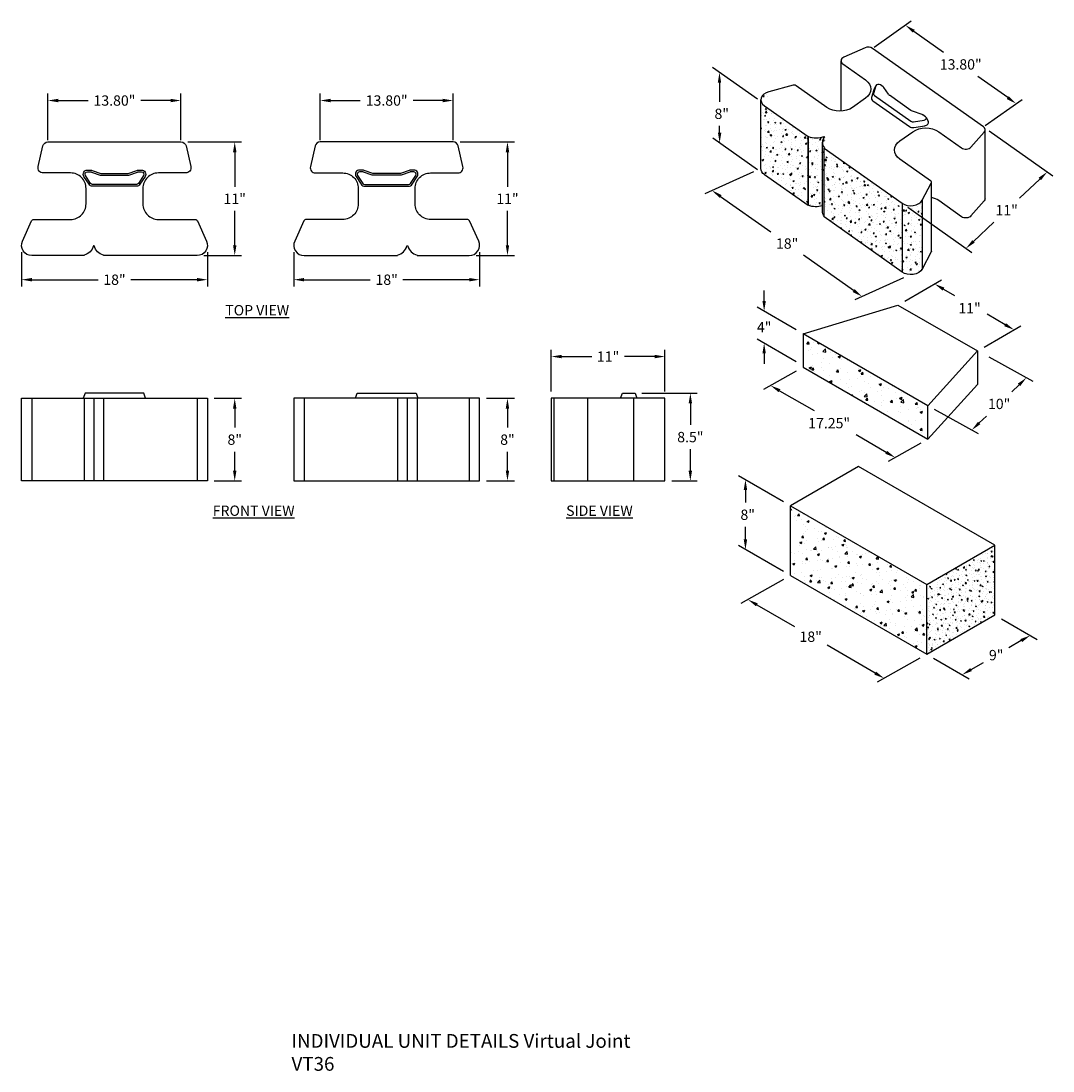
# Model space of a CAD drawing. Units: inches. Extents: x -483 to 30299, y -1248 to 683.
# Drawn here: x -113 to 187, y -1248 to -943 of the extents above; entities that cross this region are included whole.
import ezdxf

# ---------------------------------------------------------------- set-up
doc = ezdxf.new("R2010")
doc.units = ezdxf.units.IN
doc.header["$LTSCALE"] = 12
doc.header["$MEASUREMENT"] = 0
for name, color, linetype in [('ISOSE-VIS', 3, 'Continuous'), ('W-HTCH-VLTE', 19, 'Continuous'), ('W-LINE-HEVY', 3, 'Continuous'), ('W-LINE-LITE', 1, 'Continuous'), ('W-LINE-MEDM', 2, 'Continuous'), ('W-TEXT-MEDM', 1, 'Continuous')]:
    doc.layers.add(name, color=color, linetype=linetype)
doc.styles.add('AWS NOTES', font='arial.ttf', dxfattribs={"height": 0.09375})
doc.dimstyles.new('AWS DIMENSIONS', dxfattribs={"dimscale": 32, "dimtxt": 0.09375, "dimasz": 0.0937, "dimexe": 0.0625, "dimexo": 0.0625, "dimgap": 0.0625, "dimtad": 0, "dimtih": 1, "dimtoh": 1, "dimdec": 0, "dimzin": 3, "dimdsep": 46, "dimlunit": 3, "dimtxsty": 'AWS NOTES', "dimcen": 0, "dimclrd": 256, "dimclre": 256, "dimclrt": 256, "dimadec": 0, "dimazin": 0, "dimtfac": 1, "dimtdec": 0, "dimtofl": 0, "dimtmove": 2, "dimatfit": 3, "dimfxl": 1, "dimfrac": 2, "dimtolj": 1, "dimtzin": 0, "dimarcsym": 0})
pattern_1 = [(50, (-118.545, -1182.1835), (3.5863, -0.31376), [0.375, -4.125]), (355, (-118.545, -1182.1835), (-0.693757, 3.76096), [0.3, -3.3]), (100.4514, (-118.246, -1182.2097), (2.892544, 3.4472), [0.3187, -3.50571]), (46.1842, (-118.545, -1181.1835), (5.336207, -0.827596), [0.5625, -6.1875]), (96.6356, (-118.1003, -1181.2525), (4.67331, 4.87059), [0.47805, -5.25857]), (351.1842, (-118.545, -1181.1835), (4.67331, 4.87059), [0.45, -4.95]), (21, (-118.045, -1181.4335), (2.984535, -2.013094), [0.375, -4.125]), (326, (-118.045, -1181.4335), (1.216577, 3.62575), [0.3, -3.3]), (71.4514, (-117.7962, -1181.6013), (4.201112, 1.612656), [0.3187, -3.50571]), (37.5, (-118.545, -1182.1835), (0.0607993, 1.6644693), [0, -3.26, 0, -3.35, 0, -3.3125]), (7.5, (-118.545, -1182.1835), (1.315348, 1.972059), [0, -1.91, 0, -3.185, 0, -1.2625]), (327.5, (-119.66, -1182.1835), (2.669112, -0.1127744), [0, -1.25, 0, -3.9, 0, -5.175]), (317.5, (-120.16, -1182.1835), (2.915931, 0.500525), [0, -1.625, 0, -2.59, 0, -3.675])]

# ---------------------------------------------------------------- blocks, each defined once
blk = doc.blocks.new('VERTICA 11IN. STONE CUT ISOMETRIC')
at = {"layer": 'ISOSE-VIS', "extrusion": (-1.57009e-16, 0.707107, 0.707107)}
for p, q in [((-13.96, 17.67), (-16.42, 16.58)), ((-0.21, 8.5), (-13.08, 17.6)), ((-16.75, 10.32), (-16.75, 16.16)), ((-16.55, 15.81), (-13.9, 13.93)), ((-22.32, 13.32), (-25.14, 12.57)), ((-18.4, 10.75), (-21.95, 13.26)), ((-12.94, 12.78), (-13.21, 11.89)), ((-12.7, 13.24), (-12.97, 12.35)), ((-12.69, 13.27), (-12.92, 12.83)), ((-11.84, 13.13), (-12.16, 13.36)), ((-11.25, 12.27), (-11.78, 13.07)), ((-26.06, 3.64), (-26.06, 11.64)), ((-13.9, 11.81), (-15.4, 10.75)), ((-13.06, 11.52), (-8.81, 8.52)), ((-12.88, 12.14), (-8.63, 9.14)), ((-8.63, 10.38), (-11.13, 12.15)), ((-25.65, 10.93), (-20.58, 7.35)), ((-7.33, 9.92), (-8.46, 10.3)), ((-6.92, 9.65), (-7.23, 9.88)), ((-8.34, 9.08), (-7.08, 9.27)), ((-8.29, 8.41), (-7.03, 8.6)), ((-6.84, 9.57), (-6.61, 9.13)), ((-20.58, 7.35), (-20.54, 7.38)), ((-20.58, -0.65), (-20.58, 7.35)), ((-20.54, -0.62), (-20.54, 7.38)), ((-18.75, 7.38), (-18.67, 7.32)), ((-18.75, 7.21), (-18.75, 7.38)), ((-9.9, 6.86), (-8.4, 7.92)), ((-5.4, 7.92), (-2.75, 6.05)), ((-1.65, 6.14), (-0.11, 7.88)), ((0, 0.14), (0, 8.14)), ((-18.91, -1.31), (-18.91, 6.69)), ((-18.67, 6.05), (-18.71, 6.02)), ((-18.71, 6.02), (-9.65, -0.39)), ((-18.71, -1.98), (-18.71, 6.02)), ((-6.34, 2.23), (-9.9, 4.74)), ((-20.58, -0.65), (-25.65, 2.93)), ((-7.32, -0.03), (-6.26, 1.96)), ((-6.24, -5.95), (-6.24, 2.05)), ((-20.54, -0.62), (-20.58, -0.65)), ((-2.75, -1.95), (-5.4, -0.08)), ((-0.11, -0.12), (-1.65, -1.86)), ((-9.65, -8.39), (-18.71, -1.98)), ((-6.26, -6.04), (-7.32, -8.03))]:
    blk.add_line(p, q, dxfattribs=at)
at = {"layer": 'ISOSE-VIS'}
for centre, major_axis, start_param, end_param in [((-13.58, 17.25), (-0.707, 0), -2.356194, -1.012291), ((-16.05, 16.16), (-0.707, 0), -1.012291, 0.785398), ((-12.39, 13.2), (-0.324, 0), -2.356194, -0.20944), ((-24.65, 11.64), (-1.41, 0), -1.211071, 0.785398), ((-22.2, 13.09), (-0.354, 0), -2.356194, -1.211071), ((-12.65, 12.31), (-0.324, 0), -0.20944, 0.785398), ((-12.39, 12.7), (-0.567, 0), -0.351523, -0.20944), ((-12.07, 12.97), (-0.324, 0), -2.70526, -2.356194), ((-12.65, 11.81), (-0.567, 0), -0.20944, 0.785398), ((-7.46, 9.71), (-0.324, 0), -2.356194, -2.007129), ((-8.4, 9.3), (0.324, 0), -2.356194, -1.361357), ((-7.15, 9.49), (0.324, 0), -1.361357, 0.785398), ((-7.15, 8.99), (0.567, 0), -1.361357, 0.351523), ((-19.65, 8.45), (1.77, 0), -2.103927, -1.037665), ((-17.15, 6.69), (-1.77, 0), -0.533131, 0.533131), ((-8.4, 8.8), (0.567, 0), -2.356194, -1.361357), ((-0.71, 8.14), (0.707, 0), -0.558505, 0.785398), ((-2.25, 6.4), (0.707, 0), -2.356194, -0.558505), ((-6.59, 2.05), (0.354, 0), -0.359726, 0.785398), ((-6.9, -1.14), (-2.12, 0), -2.356194, -1.88564), ((-8.65, 0.32), (1.41, 0), -2.356194, -0.359726)]:
    blk.add_ellipse(centre, major_axis=major_axis, ratio=0.707107, start_param=start_param, end_param=end_param, dxfattribs=at)
at = {"layer": 'ISOSE-VIS', "extrusion": (-5.86859e-17, -2.22045e-16, -1)}
blk.add_ellipse((-15.4, 12.87), major_axis=(2.12, 0), ratio=0.707107, start_param=-0.785398, end_param=0.785398, dxfattribs=at)
at = {"layer": 'ISOSE-VIS', "extrusion": (-8.8932e-18, -2.22045e-16, -1)}
blk.add_ellipse((-10.71, 12.44), major_axis=(-0.595, 0), ratio=0.707107, start_param=-0.785398, end_param=-0.436332, dxfattribs=at)
at = {"layer": 'ISOSE-VIS', "extrusion": (8.35485e-17, -3.33067e-16, -1)}
for centre, major_axis in [((-16.9, 11.81), (-2.12, 0)), ((-6.9, 6.86), (2.12, 0))]:
    blk.add_ellipse(centre, major_axis=major_axis, ratio=0.707107, start_param=-2.356194, end_param=-0.785398, dxfattribs=at)
at = {"layer": 'ISOSE-VIS', "extrusion": (2.3309e-17, -1.66533e-16, -1)}
blk.add_ellipse((-8.21, 10.68), major_axis=(-0.595, 0), ratio=0.707107, start_param=-1.134464, end_param=-0.785398, dxfattribs=at)
at = {"layer": 'ISOSE-VIS', "extrusion": (5.55112e-17, -2.77556e-16, -1)}
blk.add_ellipse((-8.4, 5.8), major_axis=(-2.12, 0), ratio=0.707107, start_param=-0.785398, end_param=0.785398, dxfattribs=at)
at = {"layer": 'ISOSE-VIS', "extrusion": (9.13961e-17, 2.22045e-16, -1)}
blk.add_ellipse((-24.65, 3.64), major_axis=(-1.41, 0), ratio=0.707107, start_param=-0.785398, end_param=0, dxfattribs=at)
at = {"layer": 'ISOSE-VIS', "extrusion": (5.55112e-17, -5.55112e-17, -1)}
blk.add_ellipse((-0.71, 0.14), major_axis=(0.707, 0), ratio=0.707107, start_param=0, end_param=0.558505, dxfattribs=at)
at = {"layer": 'ISOSE-VIS', "extrusion": (6.87906e-17, -2.77556e-16, -1)}
blk.add_ellipse((-19.65, 0.45), major_axis=(-1.77, 0), ratio=0.707107, start_param=-1.997875, end_param=-1.037665, dxfattribs=at)
at = {"layer": 'ISOSE-VIS', "extrusion": (3.14018e-17, -1.66533e-16, -1)}
blk.add_ellipse((-17.15, -1.31), major_axis=(-1.77, 0), ratio=0.707107, start_param=-0.487299, end_param=0, dxfattribs=at)
at = {"layer": 'ISOSE-VIS', "extrusion": (-2.42991e-17, -5.55112e-17, -1)}
blk.add_ellipse((-2.25, -1.6), major_axis=(-0.707, 0), ratio=0.707107, start_param=-2.583087, end_param=-0.785398, dxfattribs=at)
at = {"layer": 'ISOSE-VIS', "extrusion": (5.55113e-17, 1.11022e-16, -1)}
blk.add_ellipse((-6.59, -5.95), major_axis=(0.354, 0), ratio=0.707107, start_param=0, end_param=0.359726, dxfattribs=at)
at = {"layer": 'ISOSE-VIS', "extrusion": (1.34016e-16, 2.77556e-16, -1)}
blk.add_ellipse((-8.65, -7.68), major_axis=(1.41, 0), ratio=0.707107, start_param=0.359726, end_param=2.356194, dxfattribs=at)
at = {"layer": 'W-LINE-LITE'}
for p, q in [((-9.65, -0.39), (-9.65, -8.39)), ((-7.32, -0.03), (-7.32, -8.03))]:
    blk.add_line(p, q, dxfattribs=at)
blk = doc.blocks.new('*D482')
at = {"layer": 'Defpoints', "color": 0}
for p in [(133.03, -951.61), (175.98, -966.76), (165.22, -974.37)]:
    blk.add_point(p, dxfattribs=at)
at = {"layer": 'W-TEXT-MEDM', "lineweight": -2}
for p, q in [((134.77, -950.38), (145.53, -942.77)), ((146.24, -945.73), (154.89, -951.85)), ((173.54, -965.03), (164.89, -958.91)), ((166.96, -973.14), (177.72, -965.54))]:
    blk.add_line(p, q, dxfattribs=at)
at = {"layer": 'W-TEXT-MEDM'}
for points in [[(146.53, -945.32), (145.95, -946.14), (143.79, -944)], [(173.83, -964.62), (173.25, -965.44), (175.98, -966.76)]]:
    blk.add_solid(points, dxfattribs=at)
at = {"layer": 'W-TEXT-MEDM', "insert": (159.89, -955.38), "char_height": 3, "attachment_point": 5, "style": 'AWS NOTES'}
blk.add_mtext('\\A1;13.80"', dxfattribs=at)
blk = doc.blocks.new('*D484')
at = {"layer": 'Defpoints', "color": 0}
for p in [(101.84, -985.64), (145.38, -1016.42), (131.22, -1022.79)]:
    blk.add_point(p, dxfattribs=at)
at = {"layer": 'W-TEXT-MEDM', "lineweight": -2}
for p, q in [((99.73, -986.59), (85.57, -992.96)), ((90.13, -993.74), (104.7, -1004.04)), ((128.77, -1021.06), (114.2, -1010.76)), ((143.26, -1017.38), (129.1, -1023.74))]:
    blk.add_line(p, q, dxfattribs=at)
at = {"layer": 'W-TEXT-MEDM'}
for points in [[(90.42, -993.33), (89.84, -994.15), (87.68, -992.01)], [(129.06, -1020.65), (128.48, -1021.47), (131.22, -1022.79)]]:
    blk.add_solid(points, dxfattribs=at)
at = {"layer": 'W-TEXT-MEDM', "insert": (109.45, -1007.4), "char_height": 3, "attachment_point": 5, "style": 'AWS NOTES'}
blk.add_mtext('\\A1;18"', dxfattribs=at)
blk = doc.blocks.new('*D486')
at = {"layer": 'Defpoints', "color": 0}
for p in [(89.79, -957.72), (102.82, -966.93), (102.88, -987.41)]:
    blk.add_point(p, dxfattribs=at)
at = {"layer": 'W-TEXT-MEDM', "lineweight": -2}
for p, q in [((100.81, -965.52), (87.79, -956.31)), ((89.8, -960.72), (89.82, -966.2)), ((89.85, -975.2), (89.84, -973.26)), ((100.87, -985.99), (87.85, -976.78))]:
    blk.add_line(p, q, dxfattribs=at)
at = {"layer": 'W-TEXT-MEDM'}
for points in [[(90.3, -960.72), (89.3, -960.72), (89.79, -957.72)], [(90.34, -975.2), (89.35, -975.2), (89.85, -978.2)]]:
    blk.add_solid(points, dxfattribs=at)
at = {"layer": 'W-TEXT-MEDM', "insert": (90.46, -969.73), "char_height": 3, "attachment_point": 5, "style": 'AWS NOTES'}
blk.add_mtext('\\A1;8"', dxfattribs=at)
blk = doc.blocks.new('*D488')
at = {"layer": 'Defpoints', "color": 0}
for p in [(166.47, -973.49), (142.88, -995.69), (161.43, -1008.81)]:
    blk.add_point(p, dxfattribs=at)
at = {"layer": 'W-TEXT-MEDM', "lineweight": -2}
for p, q in [((168.14, -974.66), (186.69, -987.78)), ((182.84, -988.66), (176.96, -994.2)), ((144.55, -996.87), (163.1, -1009.99)), ((163.62, -1006.76), (169.51, -1001.21))]:
    blk.add_line(p, q, dxfattribs=at)
at = {"layer": 'W-TEXT-MEDM'}
for points in [[(182.5, -988.3), (183.19, -989.02), (185.03, -986.6)], [(163.27, -1006.39), (163.96, -1007.12), (161.43, -1008.81)]]:
    blk.add_solid(points, dxfattribs=at)
at = {"layer": 'W-TEXT-MEDM', "insert": (173.23, -997.71), "char_height": 3, "attachment_point": 5, "style": 'AWS NOTES'}
blk.add_mtext('\\A1;11"', dxfattribs=at)
blk = doc.blocks.new('*D490')
at = {"layer": 'Defpoints', "color": 0}
for p in [(-112.96, -1007.9), (-58.96, -1007.9), (-58.96, -1017.9)]:
    blk.add_point(p, dxfattribs=at)
at = {"layer": 'W-TEXT-MEDM', "lineweight": -2}
for p, q in [((-112.96, -1009.9), (-112.96, -1019.9)), ((-58.96, -1009.9), (-58.96, -1019.9)), ((-109.96, -1017.9), (-90.71, -1017.9)), ((-61.96, -1017.9), (-81.21, -1017.9))]:
    blk.add_line(p, q, dxfattribs=at)
at = {"layer": 'W-TEXT-MEDM'}
for points in [[(-109.96, -1017.4), (-109.96, -1018.4), (-112.96, -1017.9)], [(-61.96, -1017.4), (-61.96, -1018.4), (-58.96, -1017.9)]]:
    blk.add_solid(points, dxfattribs=at)
at = {"layer": 'W-TEXT-MEDM', "insert": (-85.96, -1017.9), "char_height": 3, "attachment_point": 5, "style": 'AWS NOTES'}
blk.add_mtext('\\A1;18"', dxfattribs=at)
blk = doc.blocks.new('*D494')
at = {"layer": 'Defpoints', "color": 0}
for p in [(-66.65, -977.9), (-51.02, -977.9), (-61.96, -1010.9)]:
    blk.add_point(p, dxfattribs=at)
at = {"layer": 'W-TEXT-MEDM', "lineweight": -2}
for p, q in [((-64.65, -977.9), (-49.02, -977.9)), ((-51.02, -980.89), (-51.02, -990.89)), ((-51.02, -1007.9), (-51.02, -997.9)), ((-59.96, -1010.9), (-49.02, -1010.9))]:
    blk.add_line(p, q, dxfattribs=at)
at = {"layer": 'W-TEXT-MEDM'}
for points in [[(-51.52, -980.89), (-50.52, -980.89), (-51.02, -977.9)], [(-51.52, -1007.9), (-50.52, -1007.9), (-51.02, -1010.9)]]:
    blk.add_solid(points, dxfattribs=at)
at = {"layer": 'W-TEXT-MEDM', "insert": (-51.02, -994.4), "char_height": 3, "attachment_point": 5, "style": 'AWS NOTES'}
blk.add_mtext('\\A1;11"', dxfattribs=at)
blk = doc.blocks.new('*D498')
at = {"layer": 'Defpoints', "color": 0}
for p in [(-66.65, -965.87), (-105.28, -979.4), (-66.65, -979.4)]:
    blk.add_point(p, dxfattribs=at)
at = {"layer": 'W-TEXT-MEDM', "lineweight": -2}
for p, q in [((-105.28, -977.4), (-105.28, -963.87)), ((-102.28, -965.87), (-93.62, -965.87)), ((-69.65, -965.87), (-78.3, -965.87)), ((-66.65, -977.4), (-66.65, -963.87))]:
    blk.add_line(p, q, dxfattribs=at)
at = {"layer": 'W-TEXT-MEDM'}
for points in [[(-102.28, -965.37), (-102.28, -966.37), (-105.28, -965.87)], [(-69.65, -965.37), (-69.65, -966.37), (-66.65, -965.87)]]:
    blk.add_solid(points, dxfattribs=at)
at = {"layer": 'W-TEXT-MEDM', "insert": (-85.96, -965.87), "char_height": 3, "attachment_point": 5, "style": 'AWS NOTES'}
blk.add_mtext('\\A1;13.80"', dxfattribs=at)
blk = doc.blocks.new('DIAMOND PRO CORNER ISOMETRIC')
at = {"layer": 'W-LINE-HEVY'}
for p, q in [((-23.38, 4.5), (-23.38, 12.5)), ((0, 0), (0, 8)), ((-7.79, -4.5), (-7.79, 3.5))]:
    blk.add_line(p, q, dxfattribs=at)
blk.add_lwpolyline([(-23.38, 12.5), (-7.79, 3.5), (0, 8), (-15.59, 17)], close=True, dxfattribs=at)
blk.add_lwpolyline([(-23.38, 4.5), (-7.79, -4.5), (0, 0)], dxfattribs=at)
blk = doc.blocks.new('DIAMOND PRO CAP ISOMETRIC')
at = {"layer": 'W-LINE-HEVY'}
for p, q in [((-20.89, 6.06), (-9.53, 9.5)), ((-9.53, 9.5), (0, 4)), ((0, 4), (-5.95, -2.56)), ((0, 4), (0, 0)), ((-5.95, -6.56), (0, 0))]:
    blk.add_line(p, q, dxfattribs=at)
blk.add_lwpolyline([(-20.89, 2.06), (-5.95, -6.56), (-5.95, -2.56), (-20.89, 6.06)], close=True, dxfattribs=at)
blk = doc.blocks.new('*D502')
at = {"layer": 'Defpoints', "color": 0}
for p in [(141.65, -1025.28), (175.39, -1032.46), (164.73, -1038.6)]:
    blk.add_point(p, dxfattribs=at)
at = {"layer": 'W-TEXT-MEDM', "lineweight": -2}
for p, q in [((143.65, -1024.12), (154.31, -1017.98)), ((154.9, -1020.64), (158.06, -1022.46)), ((172.79, -1030.96), (167.56, -1027.94)), ((166.73, -1037.45), (177.39, -1031.31))]:
    blk.add_line(p, q, dxfattribs=at)
at = {"layer": 'W-TEXT-MEDM'}
for points in [[(155.15, -1020.2), (154.65, -1021.07), (152.31, -1019.14)], [(173.04, -1030.53), (172.54, -1031.4), (175.39, -1032.46)]]:
    blk.add_solid(points, dxfattribs=at)
at = {"layer": 'W-TEXT-MEDM', "insert": (162.46, -1026.17), "char_height": 3, "attachment_point": 5, "style": 'AWS NOTES'}
blk.add_mtext('\\A1;11"', dxfattribs=at)
blk = doc.blocks.new('*D504')
at = {"layer": 'Defpoints', "color": 0}
for p in [(114.11, -1043.29), (150.31, -1064.19), (140.85, -1069.54)]:
    blk.add_point(p, dxfattribs=at)
at = {"layer": 'W-TEXT-MEDM', "lineweight": -2}
for p, q in [((112.09, -1044.44), (102.63, -1049.79)), ((107.25, -1050.14), (117.27, -1055.93)), ((138.25, -1068.04), (129.5, -1062.99)), ((148.29, -1065.33), (138.82, -1070.68))]:
    blk.add_line(p, q, dxfattribs=at)
at = {"layer": 'W-TEXT-MEDM'}
for points in [[(107.5, -1049.71), (107, -1050.58), (104.65, -1048.64)], [(138.5, -1067.61), (138, -1068.47), (140.85, -1069.54)]]:
    blk.add_solid(points, dxfattribs=at)
at = {"layer": 'W-TEXT-MEDM', "insert": (121.67, -1059.56), "char_height": 3, "attachment_point": 5, "style": 'AWS NOTES'}
blk.add_mtext('\\A1;17.25"', dxfattribs=at)
blk = doc.blocks.new('*D506')
at = {"layer": 'Defpoints', "color": 0}
for p in [(166.21, -1039.29), (150.31, -1054.5), (163.09, -1061.58)]:
    blk.add_point(p, dxfattribs=at)
at = {"layer": 'W-TEXT-MEDM', "lineweight": -2}
for p, q in [((168.04, -1040.3), (180.82, -1047.38)), ((176.82, -1048.43), (174.73, -1050.44)), ((152.14, -1055.51), (164.92, -1062.59)), ((165.26, -1059.5), (167.35, -1057.5))]:
    blk.add_line(p, q, dxfattribs=at)
at = {"layer": 'W-TEXT-MEDM'}
for points in [[(176.48, -1048.07), (177.17, -1048.79), (178.99, -1046.36)], [(164.91, -1059.14), (165.6, -1059.86), (163.09, -1061.58)]]:
    blk.add_solid(points, dxfattribs=at)
at = {"layer": 'W-TEXT-MEDM', "insert": (171.04, -1053.97), "char_height": 3, "attachment_point": 5, "style": 'AWS NOTES'}
blk.add_mtext('\\A1;10"', dxfattribs=at)
blk = doc.blocks.new('*D508')
at = {"layer": 'Defpoints', "color": 0}
for p in [(102.78, -1027.06), (114.11, -1033.6), (114.11, -1042.87)]:
    blk.add_point(p, dxfattribs=at)
at = {"layer": 'W-TEXT-MEDM', "lineweight": -2}
for p, q in [((102.78, -1024.06), (102.78, -1021.06)), ((112.11, -1032.45), (100.78, -1025.91)), ((112.11, -1041.71), (100.78, -1035.17)), ((102.78, -1039.32), (102.78, -1042.32))]:
    blk.add_line(p, q, dxfattribs=at)
at = {"layer": 'W-TEXT-MEDM'}
for points in [[(102.28, -1024.06), (103.28, -1024.06), (102.78, -1027.06)], [(102.28, -1039.32), (103.28, -1039.32), (102.78, -1036.33)]]:
    blk.add_solid(points, dxfattribs=at)
at = {"layer": 'W-TEXT-MEDM', "insert": (102.78, -1031.69), "char_height": 3, "attachment_point": 5, "style": 'AWS NOTES'}
blk.add_mtext('\\A1;4"', dxfattribs=at)
blk = doc.blocks.new('*D510')
at = {"layer": 'Defpoints', "color": 0}
for p in [(97.34, -1075.98), (110.42, -1083.53), (110.42, -1103.83)]:
    blk.add_point(p, dxfattribs=at)
at = {"layer": 'W-TEXT-MEDM', "lineweight": -2}
for p, q in [((108.42, -1082.38), (95.34, -1074.82)), ((97.34, -1078.98), (97.34, -1082.62)), ((97.34, -1093.28), (97.34, -1089.69)), ((108.42, -1102.68), (95.34, -1095.13))]:
    blk.add_line(p, q, dxfattribs=at)
at = {"layer": 'W-TEXT-MEDM'}
for points in [[(96.84, -1078.98), (97.84, -1078.98), (97.34, -1075.98)], [(96.84, -1093.28), (97.84, -1093.28), (97.34, -1096.28)]]:
    blk.add_solid(points, dxfattribs=at)
at = {"layer": 'W-TEXT-MEDM', "insert": (98, -1086.16), "char_height": 3, "attachment_point": 5, "style": 'AWS NOTES'}
blk.add_mtext('\\A1;8"', dxfattribs=at)
blk = doc.blocks.new('*D512')
at = {"layer": 'Defpoints', "color": 0}
for p in [(110.42, -1103.83), (149.98, -1126.68), (137.64, -1133.66)]:
    blk.add_point(p, dxfattribs=at)
at = {"layer": 'W-TEXT-MEDM', "lineweight": -2}
for p, q in [((108.4, -1104.98), (96.05, -1111.96)), ((100.67, -1112.31), (111.55, -1118.6)), ((135.04, -1132.16), (121.05, -1124.08)), ((147.96, -1127.82), (135.62, -1134.8))]:
    blk.add_line(p, q, dxfattribs=at)
at = {"layer": 'W-TEXT-MEDM'}
for points in [[(100.92, -1111.88), (100.42, -1112.75), (98.08, -1110.81)], [(135.29, -1131.72), (134.79, -1132.59), (137.64, -1133.66)]]:
    blk.add_solid(points, dxfattribs=at)
at = {"layer": 'W-TEXT-MEDM', "insert": (116.3, -1121.58), "char_height": 3, "attachment_point": 5, "style": 'AWS NOTES'}
blk.add_mtext('\\A1;18"', dxfattribs=at)
blk = doc.blocks.new('*D514')
at = {"layer": 'Defpoints', "color": 0}
for p in [(169.77, -1115.25), (149.98, -1126.68), (160.29, -1132.63)]:
    blk.add_point(p, dxfattribs=at)
at = {"layer": 'W-TEXT-MEDM', "lineweight": -2}
for p, q in [((171.77, -1116.41), (182.08, -1122.36)), ((177.48, -1122.71), (173.91, -1124.77)), ((151.98, -1127.83), (162.29, -1133.78)), ((162.89, -1131.13), (166.46, -1129.07))]:
    blk.add_line(p, q, dxfattribs=at)
at = {"layer": 'W-TEXT-MEDM'}
for points in [[(177.23, -1122.27), (177.73, -1123.14), (180.08, -1121.21)], [(162.64, -1130.7), (163.14, -1131.56), (160.29, -1132.63)]]:
    blk.add_solid(points, dxfattribs=at)
at = {"layer": 'W-TEXT-MEDM', "insert": (170.19, -1126.92), "char_height": 3, "attachment_point": 5, "style": 'AWS NOTES'}
blk.add_mtext('\\A1;9"', dxfattribs=at)
blk = doc.blocks.new('*D516')
at = {"layer": 'Defpoints', "color": 0, "transparency": 16777216}
for p in [(12.43, -965.87), (-26.2, -979.4), (12.43, -979.4)]:
    blk.add_point(p, dxfattribs=at)
at = {"layer": 'W-TEXT-MEDM', "lineweight": -2, "transparency": 16777216}
for p, q in [((-26.2, -977.4), (-26.2, -963.87)), ((-23.2, -965.87), (-14.55, -965.87)), ((9.43, -965.87), (0.78, -965.87)), ((12.43, -977.4), (12.43, -963.87))]:
    blk.add_line(p, q, dxfattribs=at)
at = {"layer": 'W-TEXT-MEDM', "transparency": 16777216}
for points in [[(-23.2, -965.37), (-23.2, -966.37), (-26.2, -965.87)], [(9.43, -965.37), (9.43, -966.37), (12.43, -965.87)]]:
    blk.add_solid(points, dxfattribs=at)
at = {"layer": 'W-TEXT-MEDM', "transparency": 16777216, "insert": (-6.88, -965.87), "char_height": 3, "attachment_point": 5, "style": 'AWS NOTES'}
blk.add_mtext('\\A1;13.80"', dxfattribs=at)
blk = doc.blocks.new('*D517')
at = {"layer": 'Defpoints', "color": 0, "transparency": 16777216}
for p in [(12.43, -977.9), (28.21, -977.9), (17.12, -1010.9)]:
    blk.add_point(p, dxfattribs=at)
at = {"layer": 'W-TEXT-MEDM', "lineweight": -2, "transparency": 16777216}
for p, q in [((14.43, -977.9), (30.21, -977.9)), ((28.21, -980.89), (28.21, -990.89)), ((28.21, -1007.9), (28.21, -997.9)), ((19.12, -1010.9), (30.21, -1010.9))]:
    blk.add_line(p, q, dxfattribs=at)
at = {"layer": 'W-TEXT-MEDM', "transparency": 16777216}
for points in [[(27.71, -980.89), (28.71, -980.89), (28.21, -977.9)], [(27.71, -1007.9), (28.71, -1007.9), (28.21, -1010.9)]]:
    blk.add_solid(points, dxfattribs=at)
at = {"layer": 'W-TEXT-MEDM', "transparency": 16777216, "insert": (28.21, -994.4), "char_height": 3, "attachment_point": 5, "style": 'AWS NOTES'}
blk.add_mtext('\\A1;11"', dxfattribs=at)
blk = doc.blocks.new('*D518')
at = {"layer": 'Defpoints', "color": 0, "transparency": 16777216}
for p in [(-33.88, -1007.9), (20.12, -1007.9), (20.12, -1017.9)]:
    blk.add_point(p, dxfattribs=at)
at = {"layer": 'W-TEXT-MEDM', "lineweight": -2, "transparency": 16777216}
for p, q in [((-33.88, -1009.9), (-33.88, -1019.9)), ((20.12, -1009.9), (20.12, -1019.9)), ((-30.89, -1017.9), (-11.63, -1017.9)), ((17.12, -1017.9), (-2.14, -1017.9))]:
    blk.add_line(p, q, dxfattribs=at)
at = {"layer": 'W-TEXT-MEDM', "transparency": 16777216}
for points in [[(-30.89, -1017.4), (-30.89, -1018.4), (-33.88, -1017.9)], [(17.12, -1017.4), (17.12, -1018.4), (20.12, -1017.9)]]:
    blk.add_solid(points, dxfattribs=at)
at = {"layer": 'W-TEXT-MEDM', "transparency": 16777216, "insert": (-6.88, -1017.9), "char_height": 3, "attachment_point": 5, "style": 'AWS NOTES'}
blk.add_mtext('\\A1;18"', dxfattribs=at)
blk = doc.blocks.new('*D519')
at = {"layer": 'Defpoints', "color": 0, "transparency": 16777216}
for p in [(20.12, -1052.35), (20.12, -1076.35), (28.21, -1076.35)]:
    blk.add_point(p, dxfattribs=at)
at = {"layer": 'W-TEXT-MEDM', "lineweight": -2, "transparency": 16777216}
for p, q in [((22.12, -1052.35), (30.21, -1052.35)), ((28.21, -1055.35), (28.21, -1060.82)), ((28.21, -1073.35), (28.21, -1067.88)), ((22.12, -1076.35), (30.21, -1076.35))]:
    blk.add_line(p, q, dxfattribs=at)
at = {"layer": 'W-TEXT-MEDM', "transparency": 16777216}
for points in [[(27.71, -1055.35), (28.71, -1055.35), (28.21, -1052.35)], [(27.71, -1073.35), (28.71, -1073.35), (28.21, -1076.35)]]:
    blk.add_solid(points, dxfattribs=at)
at = {"layer": 'W-TEXT-MEDM', "transparency": 16777216, "insert": (28.21, -1064.35), "char_height": 3, "attachment_point": 5, "style": 'AWS NOTES'}
blk.add_mtext('\\A1;8"', dxfattribs=at)
blk = doc.blocks.new('*D520')
at = {"layer": 'Defpoints', "color": 0, "transparency": 16777216}
for p in [(65.26, -1050.85), (81.34, -1050.85), (73.94, -1076.35)]:
    blk.add_point(p, dxfattribs=at)
at = {"layer": 'W-TEXT-MEDM', "lineweight": -2, "transparency": 16777216}
for p, q in [((67.26, -1050.85), (83.34, -1050.85)), ((81.34, -1053.85), (81.34, -1060.07)), ((81.34, -1073.35), (81.34, -1067.13)), ((75.94, -1076.35), (83.34, -1076.35))]:
    blk.add_line(p, q, dxfattribs=at)
at = {"layer": 'W-TEXT-MEDM', "transparency": 16777216}
for points in [[(80.84, -1053.85), (81.84, -1053.85), (81.34, -1050.85)], [(80.84, -1073.35), (81.84, -1073.35), (81.34, -1076.35)]]:
    blk.add_solid(points, dxfattribs=at)
at = {"layer": 'W-TEXT-MEDM', "transparency": 16777216, "insert": (81.34, -1063.6), "char_height": 3, "attachment_point": 5, "style": 'AWS NOTES'}
blk.add_mtext('\\A1;8.5"', dxfattribs=at)
blk = doc.blocks.new('*D521')
at = {"layer": 'Defpoints', "color": 0, "transparency": 16777216}
for p in [(73.94, -1040.22), (40.94, -1052.35), (73.94, -1052.35)]:
    blk.add_point(p, dxfattribs=at)
at = {"layer": 'W-TEXT-MEDM', "lineweight": -2, "transparency": 16777216}
for p, q in [((40.94, -1050.35), (40.94, -1038.22)), ((73.94, -1050.35), (73.94, -1038.22)), ((43.93, -1040.22), (52.69, -1040.22)), ((70.94, -1040.22), (62.18, -1040.22))]:
    blk.add_line(p, q, dxfattribs=at)
at = {"layer": 'W-TEXT-MEDM', "transparency": 16777216}
for points in [[(43.93, -1039.72), (43.93, -1040.72), (40.94, -1040.22)], [(70.94, -1039.72), (70.94, -1040.72), (73.94, -1040.22)]]:
    blk.add_solid(points, dxfattribs=at)
at = {"layer": 'W-TEXT-MEDM', "transparency": 16777216, "insert": (57.44, -1040.22), "char_height": 3, "attachment_point": 5, "style": 'AWS NOTES'}
blk.add_mtext('\\A1;11"', dxfattribs=at)
blk = doc.blocks.new('*D522')
at = {"layer": 'Defpoints', "color": 0, "transparency": 16777216}
for p in [(-58.96, -1052.35), (-58.96, -1076.35), (-51.02, -1076.35)]:
    blk.add_point(p, dxfattribs=at)
at = {"layer": 'W-TEXT-MEDM', "lineweight": -2, "transparency": 16777216}
for p, q in [((-56.96, -1052.35), (-49.02, -1052.35)), ((-51.02, -1055.35), (-51.02, -1060.82)), ((-51.02, -1073.35), (-51.02, -1067.88)), ((-56.96, -1076.35), (-49.02, -1076.35))]:
    blk.add_line(p, q, dxfattribs=at)
at = {"layer": 'W-TEXT-MEDM', "transparency": 16777216}
for points in [[(-51.52, -1055.35), (-50.52, -1055.35), (-51.02, -1052.35)], [(-51.52, -1073.35), (-50.52, -1073.35), (-51.02, -1076.35)]]:
    blk.add_solid(points, dxfattribs=at)
at = {"layer": 'W-TEXT-MEDM', "transparency": 16777216, "insert": (-51.02, -1064.35), "char_height": 3, "attachment_point": 5, "style": 'AWS NOTES'}
blk.add_mtext('\\A1;8"', dxfattribs=at)
blk = doc.blocks.new('VT11D-VJ-2deg-PL')
at = {"layer": 'W-LINE-HEVY'}
blk.add_lwpolyline([(1.41, -8.91, -0.545157), (0, -8), (0, 1.06), (0.04, 1.06, -0.273064), (0.94, 1.96), (0.94, 2.04, -0.273064), (0.04, 2.94), (0, 2.94), (0, 8, -0.545157), (1.41, 8.91), (3.35, 8.03, -0.294367), (3.5, 7.8), (3.5, 4.25, 0.414214), (5, 2.75), (6.5, 2.75, 0.414214), (8, 4.25), (8, 4.25), (8, 6.9, -0.482343), (8.61, 7.39), (10.61, 6.93, -0.349216), (11, 6.44), (11, 0), (11, -6.44, -0.349216), (10.61, -6.93), (8.61, -7.39, -0.482343), (8, -6.9), (8, -4.25), (8, -4.25, 0.414214), (6.5, -2.75), (5, -2.75, 0.414214), (3.5, -4.25), (3.5, -7.8, -0.294367), (3.35, -8.03)], format="xyb", close=True, dxfattribs=at)
at = {"layer": 'W-LINE-MEDM'}
for points in [[(7.94, 0), (7.94, -1.25, 0.087489), (7.95, -1.33), (8.25, -2.17, -0.087489), (8.28, -2.3), (8.28, -2.62, -0.594937), (7.66, -2.96), (6.9, -2.46, -0.253968), (6.72, -2.12), (6.72, 0), (6.72, 2.12, -0.253968), (6.9, 2.46), (7.66, 2.96, -0.594937), (8.28, 2.62), (8.28, 2.3, -0.087489), (8.25, 2.17), (7.95, 1.33, 0.087489), (7.94, 1.25), (7.94, 0)], [(7.77, 0), (7.77, -1.25, 0.087489), (7.79, -1.39), (8.09, -2.23, -0.087489), (8.11, -2.3), (8.11, -2.62, -0.594937), (7.75, -2.81), (6.99, -2.32, -0.253968), (6.89, -2.12), (6.89, 0), (6.89, 2.12, -0.253968), (6.99, 2.32), (7.75, 2.81, -0.594937), (8.11, 2.62), (8.11, 2.3, -0.087489), (8.09, 2.23), (7.79, 1.39, 0.087489), (7.77, 1.25), (7.77, 0)]]:
    blk.add_lwpolyline(points, format="xyb", dxfattribs=at)
blk = doc.blocks.new('VT11-VJ-FR')
at = {"layer": 'W-LINE-HEVY'}
blk.add_lwpolyline([(18, 0), (0, 0), (0, 8), (18, 8)], close=True, dxfattribs=at)
at = {"layer": 'W-LINE-LITE'}
for p, q in [((1, 8), (1, 0)), ((6.062, 8), (6.062, 0)), ((7, 8), (7, 0)), ((7.938, 8), (7.938, 0)), ((17, 8), (17, 0))]:
    blk.add_line(p, q, dxfattribs=at)

msp = doc.modelspace()

# ---------------------------------------------------------------- hatches: boundary and pattern name
at = {"layer": 'W-HTCH-VLTE'}
h = msp.add_hatch(dxfattribs=at)
h.set_pattern_fill('AR-CONC', color=256, scale=0.5)
h.set_pattern_definition(pattern_1)
edge = h.paths.add_edge_path()
edge.add_line((115.53, -976.36), (102.88, -967.41))
edge.add_ellipse((105.38, -965.64), major_axis=(-3.54, 0), ratio=0.707107, start_angle=-69.3892, end_angle=45, ccw=False)
edge.add_line((101.84, -965.85), (101.84, -985.64))
edge.add_ellipse((105.38, -985.64), major_axis=(3.54, 0), ratio=0.707107, start_angle=180, end_angle=225)
edge.add_line((102.88, -987.41), (115.53, -996.36))
edge.add_line((115.53, -996.36), (115.53, -976.36))
h = msp.add_hatch(dxfattribs=at)
h.set_pattern_fill('AR-CONC', color=256, scale=0.5)
h.set_pattern_definition(pattern_1)
edge = h.paths.add_edge_path()
edge.add_ellipse((124.13, -978.01), major_axis=(-4.42, 0), ratio=0.707107, start_angle=-30.5462, end_angle=30.5462, ccw=False)
edge.add_line((120.12, -976.71), (120.12, -976.29))
edge.add_ellipse((117.88, -973.59), major_axis=(4.42, 0), ratio=0.707107, start_angle=239.4538, end_angle=300.5462, ccw=False)
edge.add_line((115.63, -976.29), (115.63, -996.29))
edge.add_ellipse((117.88, -993.59), major_axis=(-4.42, 0), ratio=0.707107, start_angle=59.4538, end_angle=114.4698)
edge.add_line((119.71, -996.44), (119.71, -978.01))
h = msp.add_hatch(dxfattribs=at)
h.set_pattern_fill('AR-CONC', color=256, scale=0.5)
h.set_pattern_definition(pattern_1)
edge = h.paths.add_edge_path()
edge.add_line((120.22, -979.67), (120.32, -979.6))
edge.add_ellipse((124.13, -978.01), major_axis=(-4.42, 0), ratio=0.707107, start_angle=-30.5462, end_angle=30.5462, ccw=False)
edge.add_line((119.71, -978.01), (119.71, -998.01))
edge.add_ellipse((124.13, -998.01), major_axis=(-4.42, 0), ratio=0.707107, start_angle=360, end_angle=387.9202)
edge.add_line((120.22, -999.48), (120.22, -979.67))
h = msp.add_hatch(dxfattribs=at)
h.set_pattern_fill('AR-CONC', color=256, scale=0.5)
h.set_pattern_definition(pattern_1)
h.paths.add_polyline_path([(142.88, -995.69), (120.22, -979.67), (120.22, -999.67), (142.88, -1015.69)])
h = msp.add_hatch(dxfattribs=at)
h.set_pattern_fill('AR-CONC', color=256, scale=0.5)
h.set_pattern_definition(pattern_1)
edge = h.paths.add_edge_path()
edge.add_ellipse((145.38, -993.92), major_axis=(3.54, 0), ratio=0.707107, start_angle=225, end_angle=339.3892, ccw=False)
edge.add_line((142.88, -995.69), (142.88, -1015.69))
edge.add_ellipse((145.38, -1013.92), major_axis=(-3.54, 0), ratio=0.707107, start_angle=45, end_angle=159.3892)
edge.add_line((148.69, -1014.8), (148.69, -994.8))
at = {"layer": 'W-TEXT-MEDM'}
h = msp.add_hatch(dxfattribs=at)
h.set_pattern_fill('AR-CONC', color=256, style=0)
h.set_pattern_definition([(50, (-118.0716, -1608.1774), (7.1726, -0.62752), [0.75, -8.25]), (355, (-118.0716, -1608.1774), (-1.38751, 7.52192), [0.6, -6.6]), (100.4514, (-117.474, -1608.23), (5.78509, 6.8944), [0.6374, -7.01142]), (46.1842, (-118.072, -1606.177), (10.67241, -1.65519), [1.125, -12.375]), (96.6356, (-117.182, -1606.315), (9.34662, 9.74119), [0.9561, -10.51714]), (351.1842, (-118.072, -1606.177), (9.34662, 9.74119), [0.9, -9.9]), (21, (-117.0716, -1606.6774), (5.96907, -4.02619), [0.75, -8.25]), (326, (-117.0716, -1606.6774), (2.43315, 7.2515), [0.6, -6.6]), (71.4514, (-116.574, -1607.013), (8.40222, 3.22531), [0.6374, -7.01142]), (37.5, (-118.0716, -1608.1774), (0.121599, 3.328939), [0, -6.52, 0, -6.7, 0, -6.625]), (7.5, (-118.0716, -1608.1774), (2.630695, 3.944117), [0, -3.82, 0, -6.37, 0, -2.525]), (327.5, (-120.3016, -1608.1774), (5.338224, -0.225549), [0, -2.5, 0, -7.8, 0, -10.35]), (317.5, (-121.3016, -1608.1774), (5.83186, 1.00105), [0, -3.25, 0, -5.18, 0, -7.35])])
h.paths.add_polyline_path([(150.31, -1064.19), (150.31, -1054.5), (114.11, -1033.6), (114.11, -1043.29)])
h = msp.add_hatch(dxfattribs=at)
h.set_pattern_fill('AR-CONC', color=256, scale=0.85, style=0)
h.set_pattern_definition([(50, (-5675.912, -1378.883), (6.0967116, -0.533393), [0.6375, -7.0125]), (355, (-5675.912, -1378.883), (-1.179386, 6.393633), [0.51, -5.61]), (100.4514, (-5675.404, -1378.927), (4.91733, 5.860236), [0.5417916, -5.959708]), (46.1842, (-5675.912, -1377.183), (9.071549, -1.406912), [0.95625, -10.51875]), (96.6356, (-5675.156, -1377.3), (7.944633, 8.280002), [0.812687, -8.93956]), (351.1842, (-5675.912, -1377.183), (7.944627, 8.280008), [0.765, -8.415]), (21, (-5675.062, -1377.608), (5.07371, -3.4222606), [0.6375, -7.0125]), (326, (-5675.062, -1377.608), (2.06818, 6.1637754), [0.51, -5.61]), (71.4514, (-5674.639, -1377.893), (7.1418923, 2.741509), [0.5417916, -5.959708]), (37.5, (-5675.9118, -1378.8828), (0.1033588, 2.82959776), [0, -5.542, 0, -5.695, 0, -5.63125]), (7.5, (-5675.9118, -1378.8828), (2.236091, 3.3524996), [0, -3.247, 0, -5.4145, 0, -2.14625]), (327.5, (-5677.8073, -1378.8828), (4.5374907, -0.1917164), [0, -2.125, 0, -6.63, 0, -8.7975]), (317.5, (-5678.6573, -1378.8828), (4.9570824, 0.8508923), [0, -2.7625, 0, -4.403, 0, -6.2475])])
h.paths.add_polyline_path([(149.98, -1126.68), (149.98, -1106.37), (110.42, -1083.53), (110.42, -1103.83)])
h = msp.add_hatch(dxfattribs=at)
h.set_pattern_fill('AR-CONC', color=256, scale=0.4, style=0)
h.set_pattern_definition([(50, (-5675.9118, -1378.8828), (2.8690407, -0.2510085), [0.3, -3.3]), (355, (-5675.9118, -1378.8828), (-0.5550053, 3.0087685), [0.24, -2.64]), (100.4514, (-5675.6727, -1378.9037), (2.3140375, 2.7577582), [0.2549608, -2.8045684]), (46.1842, (-5675.9118, -1378.0828), (4.2689642, -0.662076), [0.45, -4.95]), (96.6356, (-5675.556, -1378.138), (3.7386508, 3.8964715), [0.382441, -4.206852]), (351.1842, (-5675.9118, -1378.0828), (3.7386478, 3.8964744), [0.36, -3.96]), (21, (-5675.5118, -1378.2828), (2.3876282, -1.6104756), [0.3, -3.3]), (326, (-5675.5118, -1378.2828), (0.9732613, 2.9006002), [0.24, -2.64]), (71.4514, (-5675.3128, -1378.417), (3.3608905, 1.290122), [0.2549608, -2.8045684]), (37.5, (-5675.9118, -1378.8828), (0.04863942, 1.33157542), [0, -2.608, 0, -2.68, 0, -2.65]), (7.5, (-5675.9118, -1378.8828), (1.05227815, 1.57764685), [0, -1.528, 0, -2.548, 0, -1.01]), (327.5, (-5676.8038, -1378.8828), (2.13528974, -0.09021949), [0, -1, 0, -3.12, 0, -4.14]), (317.5, (-5677.2038, -1378.8828), (2.3327447, 0.4004199), [0, -1.3, 0, -2.072, 0, -2.94])])
h.paths.add_polyline_path([(149.98, -1106.37), (149.98, -1126.68), (169.77, -1115.25), (169.77, -1094.95)])

# ---------------------------------------------------------------- linework, layer by layer
at = {"layer": 'W-LINE-HEVY', "elevation": -15.5}
for points in [[(-76.9, -1052.35), (-77.41, -1050.85), (-94.51, -1050.85), (-95.02, -1052.35)], [(-15.95, -1052.35), (-15.43, -1050.85), (1.66, -1050.85), (2.18, -1052.35)], [(61.08, -1052.35), (61.6, -1050.85), (65.26, -1050.85), (65.77, -1052.35)]]:
    msp.add_lwpolyline(points, dxfattribs=at)
msp.add_lwpolyline([(40.94, -1076.35), (73.94, -1076.35), (73.94, -1052.35), (40.94, -1052.35)], close=True, dxfattribs=at)
at = {"layer": 'W-LINE-LITE', "elevation": -15.5}
msp.add_lwpolyline([(41.69, -1052.35), (41.69, -1076.35)], dxfattribs=at)
at = {"layer": 'W-LINE-MEDM'}
for p, q in [((51.44, -1052.35, -15.5), (51.44, -1076.35, -15.5)), ((64.94, -1076.35, -15.5), (64.94, -1052.35, -15.5))]:
    msp.add_line(p, q, dxfattribs=at)

# ---------------------------------------------------------------- block references
at = {"yscale": 3, "zscale": 3}
for p, xscale in [((-112.96, -1076.35, -15.5), 3), ((20.12, -1076.35, -15.5), -3)]:
    msp.add_blockref('VT11-VJ-FR', p, dxfattribs=dict(at, xscale=xscale))
at = {"layer": 'W-LINE-HEVY', "yscale": 3, "zscale": 3}
for p, xscale, rotation in [((-85.96, -1010.9, -15.5), 3, 90), ((-6.88, -1010.9, -15.5), -3, 270)]:
    msp.add_blockref('VT11D-VJ-2deg-PL', p, dxfattribs=dict(at, xscale=xscale, rotation=rotation))
at = {"layer": 'W-TEXT-MEDM'}
for name, p, xscale, yscale, zscale in [('VERTICA 11IN. STONE CUT ISOMETRIC', (166.99, -994.73, -15.5), 2.5, 2.5, 2.5), ('DIAMOND PRO CAP ISOMETRIC', (164.73, -1048.29, -15.5), 2.42276456141379, 2.42276456141379, 2.42276456141379), ('DIAMOND PRO CORNER ISOMETRIC', (169.77, -1115.25, -15.5), 2.538005040820735, 2.538005040820735, 2.538005040820735)]:
    msp.add_blockref(name, p, dxfattribs=dict(at, xscale=xscale, yscale=yscale, zscale=zscale))

# ---------------------------------------------------------------- texts
at = {"layer": 'Defpoints', "insert": (-34.52, -1236.96), "char_height": 4, "attachment_point": 1, "style": 'AWS NOTES'}
msp.add_mtext_dynamic_manual_height_columns('INDIVIDUAL UNIT DETAILS Virtual Joint\\PVT36', width=142.595, gutter_width=15, heights=[0], dxfattribs=at)
at = {"layer": 'W-TEXT-MEDM', "char_height": 3, "width": 56.2295, "attachment_point": 1, "style": 'AWS NOTES'}
for s, insert in [('{\\LTOP VIEW}', (-53.77, -1025.26, -15.5)), ('{\\LFRONT VIEW}', (-57.41, -1083.48, -15.5)), ('{\\LSIDE VIEW}', (45.26, -1083.48, -15.5))]:
    msp.add_mtext(s, dxfattribs=dict(at, insert=insert))

# ---------------------------------------------------------------- dimensions: what is measured, and where the dimension line sits
at = {"layer": 'W-TEXT-MEDM'}
for p1, p2, distance, text, picture, middle in [((133.03, -951.61, -15.5), (165.22, -974.37, -15.5), 12.42, '13.80"', '*D482', (159.89, -955.38, -15.5)), ((166.47, -973.49, -15.5), (142.88, -995.69, -15.5), 22.27, '11"', '*D488', (173.23, -997.71, -15.5)), ((101.84, -985.64, -15.5), (145.38, -1016.42, -15.5), -13.38, '18"', '*D484', (109.45, -1007.4, -15.5)), ((114.11, -1042.87, -15.5), (114.11, -1033.6, -15.5), 11.33, '4"', '*D508', (102.78, -1031.69, -15.5)), ((166.21, -1039.29, -15.5), (150.31, -1054.5, -15.5), 13.95, '10"', '*D506', (171.04, -1053.97, -15.5)), ((169.77, -1115.25, -15.5), (149.98, -1126.68, -15.5), 10.31, '9"', '*D514', (170.19, -1126.92, -15.5))]:
    dim = msp.add_aligned_dim(p1=p1, p2=p2, distance=distance, text=text, dimstyle='AWS DIMENSIONS', override={"dimscale": 1}, dxfattribs=at)
    dim.commit()
    dim.dimension.update_dxf_attribs({"geometry": picture, "text_midpoint": middle})
for base, p1, p2, angle, text, picture, middle in [((89.79, -957.72, -15.5), (102.88, -987.41, -15.5), (102.82, -966.93, -15.5), 90.1687, '8"', '*D486', (90.46, -969.73, -15.5)), ((175.39, -1032.46, -15.5), (141.65, -1025.28, -15.5), (164.73, -1038.6, -15.5), 330, '11"', '*D502', (162.46, -1026.17, -15.5)), ((140.85, -1069.54, -15.5), (114.11, -1043.29, -15.5), (150.31, -1064.19, -15.5), 330, '17.25"', '*D504', (121.67, -1059.56, -15.5)), ((97.34, -1075.98, -15.5), (110.42, -1103.83, -15.5), (110.42, -1083.53, -15.5), 90, '8"', '*D510', (98, -1086.16, -15.5)), ((137.64, -1133.66, -15.5), (110.42, -1103.83, -15.5), (149.98, -1126.68, -15.5), 330, '18"', '*D512', (116.3, -1121.58, -15.5))]:
    dim = msp.add_linear_dim(base=base, p1=p1, p2=p2, angle=angle, text=text, dimstyle='AWS DIMENSIONS', override={"dimscale": 1}, dxfattribs=at)
    dim.commit()
    dim.dimension.update_dxf_attribs({"geometry": picture, "text_midpoint": middle, "dimtype": 161})
for base, p1, p2, text, picture, middle in [((-66.65, -965.87, -15.5), (-105.28, -979.4, -15.5), (-66.65, -979.4, -15.5), '13.80"', '*D498', (-85.96, -965.87, -15.5)), ((-58.96, -1017.9, -15.5), (-112.96, -1007.9, -15.5), (-58.96, -1007.9, -15.5), '18"', '*D490', (-85.96, -1017.9, -15.5))]:
    dim = msp.add_linear_dim(base=base, p1=p1, p2=p2, text=text, dimstyle='AWS DIMENSIONS', override={"dimscale": 1}, dxfattribs=at)
    dim.commit()
    dim.dimension.update_dxf_attribs({"geometry": picture, "text_midpoint": middle})
for base, p1, p2, angle, text, picture, middle in [((12.43, -965.87, -15.5), (-26.2, -979.4, -15.5), (12.43, -979.4, -15.5), 0, '13.80"', '*D516', (-6.88, -965.87, -15.5)), ((28.21, -977.9, -15.5), (17.12, -1010.9, -15.5), (12.43, -977.9, -15.5), 90, '11"', '*D517', (28.21, -994.4, -15.5)), ((20.12, -1017.9, -15.5), (-33.88, -1007.9, -15.5), (20.12, -1007.9, -15.5), 0, '18"', '*D518', (-6.88, -1017.9, -15.5)), ((73.94, -1040.22, -15.5), (40.94, -1052.35, -15.5), (73.94, -1052.35, -15.5), 0, '11"', '*D521', (57.44, -1040.22, -15.5)), ((81.34, -1050.85, -15.5), (73.94, -1076.35, -15.5), (65.26, -1050.85, -15.5), 90, '8.5"', '*D520', (81.34, -1063.6, -15.5)), ((-51.02, -1076.35, -15.5), (-58.96, -1052.35, -15.5), (-58.96, -1076.35, -15.5), 90, '8"', '*D522', (-51.02, -1064.35, -15.5)), ((28.21, -1076.35, -15.5), (20.12, -1052.35, -15.5), (20.12, -1076.35, -15.5), 90, '8"', '*D519', (28.21, -1064.35, -15.5))]:
    dim = msp.add_linear_dim(base=base, p1=p1, p2=p2, angle=angle, text=text, dimstyle='AWS DIMENSIONS', dxfattribs=at)
    dim.commit()
    dim.dimension.update_dxf_attribs({"geometry": picture, "text_midpoint": middle})
dim = msp.add_linear_dim(base=(-51.02, -977.9, -15.5), p1=(-61.96, -1010.9, -15.5), p2=(-66.65, -977.9, -15.5), angle=90, text='11"', dimstyle='AWS DIMENSIONS', override={"dimscale": 1}, dxfattribs=at)
dim.commit()
dim.dimension.update_dxf_attribs({"geometry": '*D494', "text_midpoint": (-51.02, -994.4, -15.5)})

doc.saveas('drawing.dxf')
